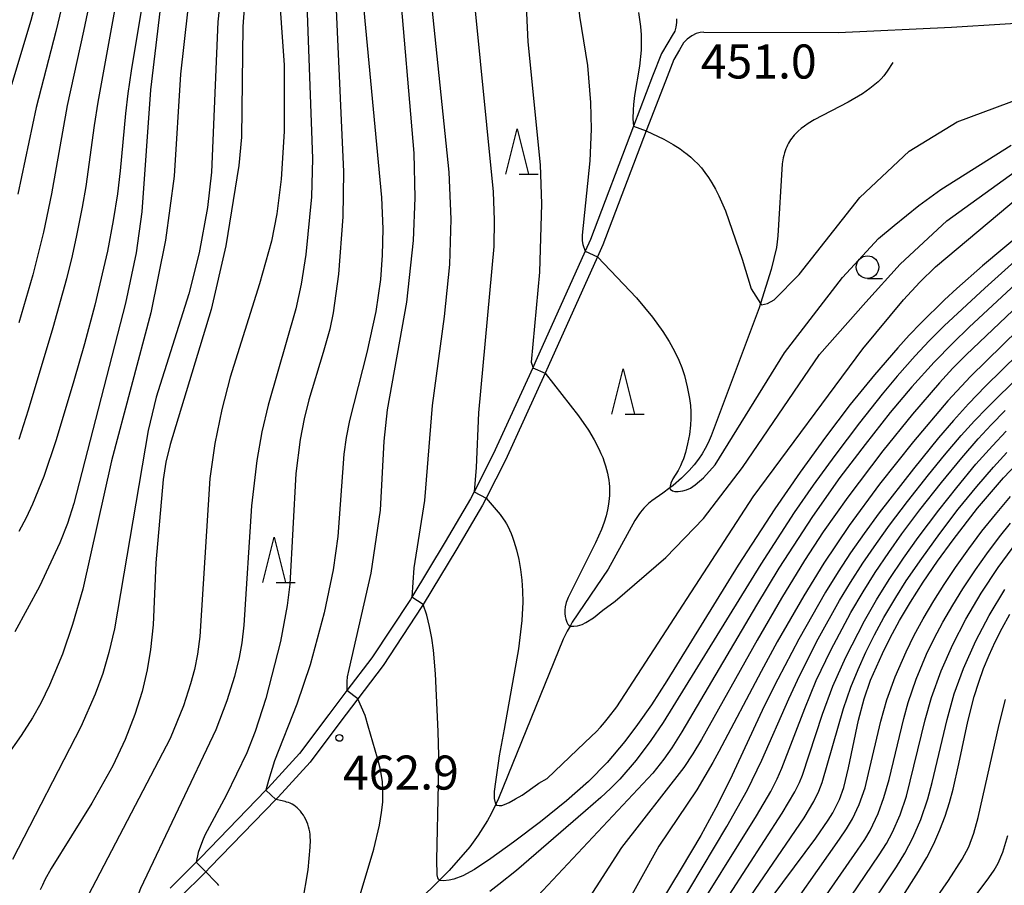
# Model space of a CAD drawing. Extents: x -18000 to -16000, y 81000 to 82500.
# Drawn here: x -16626 to -16517, y 81621 to 81716 of the extents above; entities that cross this region are included whole.
import ezdxf
from ezdxf.enums import TextEntityAlignment as Align

# ---------------------------------------------------------------- set-up
doc = ezdxf.new("R2010")
doc.units = 0
for name, color, linetype in [('2101000', 7, 'Continuous'), ('5102000', 4, '510200'), ('6331000', 3, 'Continuous'), ('6332000', 3, 'Continuous'), ('7101000', 2, 'Continuous'), ('7101001', 8, 'Continuous'), ('7102000', 6, 'Continuous'), ('7102001', 8, 'Continuous'), ('7312000', 1, 'Continuous')]:
    doc.layers.add(name, color=color, linetype=linetype)
doc.styles.add('PlotAnnotation', font='MS Gothic.ttf')
doc.linetypes.add('510200', pattern='A,0,-0.375,[8,dmdr.shx,S=0.375,R=0,X=0,Y=0],-0.75,[8,dmdr.shx,S=0.375,R=180,X=0,Y=0],-0.375', length=1.5)

# ---------------------------------------------------------------- blocks, each defined once
blk = doc.blocks.new('633100')
at = {"layer": '6331000'}
blk.add_lwpolyline([(0, -0.5), (0.67, -0.5)], dxfattribs=at)
blk.add_circle((0, 0), 0.5, dxfattribs=at)
blk = doc.blocks.new('633200')
at = {"layer": '6332000'}
for points in [[(-0.5, -1), (0, 1), (0.5, -1)], [(0.08, -1), (0.92, -1)]]:
    blk.add_lwpolyline(points, dxfattribs=at)
blk = doc.blocks.new('731200')
at = {"layer": '7312000'}
blk.add_circle((0, 0), 0.15, dxfattribs=at)

msp = doc.modelspace()

# ---------------------------------------------------------------- linework, layer by layer
at = {"layer": '2101000', "flags": 128}
for points in [[(-16553.58, 81716.35), (-16553.58, 81715.92), (-16553.65, 81715.42), (-16553.77, 81714.99), (-16554.08, 81714.49)], [(-16550.57, 81714.86), (-16535.71, 81714.84), (-16523.27, 81715.44), (-16511.41, 81716.16)], [(-16554.08, 81714.49), (-16554.56, 81713.69), (-16555.25, 81712.51), (-16556.22, 81710.02), (-16558.32, 81704.52), (-16563.08, 81692.01), (-16563.66, 81690.72), (-16569.1, 81678.62), (-16569.44, 81677.88), (-16573.81, 81668.34), (-16575.91, 81664.19), (-16576.3, 81663.43), (-16579.09, 81658.7), (-16582.79, 81652.58), (-16582.94, 81652.34), (-16587.17, 81645.91), (-16589.94, 81642.28), (-16591.93, 81639.66), (-16595.16, 81635.34), (-16598.61, 81631.58), (-16598.87, 81631.32), (-16606.09, 81623.86), (-16606.56, 81623.38), (-16609.44, 81620.5)], [(-16550.57, 81714.86), (-16550.98, 81714.83), (-16551.43, 81714.71), (-16551.91, 81714.48), (-16552.42, 81714.11), (-16552.8, 81713.71), (-16553.27, 81712.93), (-16553.89, 81711.86), (-16554.82, 81709.48), (-16556.92, 81703.98), (-16561.7, 81691.44), (-16562.29, 81690.11), (-16567.73, 81678), (-16568.08, 81677.26), (-16572.46, 81667.69), (-16574.57, 81663.51), (-16574.98, 81662.71), (-16577.8, 81657.93), (-16581.54, 81651.76), (-16581.67, 81651.54), (-16585.95, 81645.05), (-16588.74, 81641.37), (-16590.73, 81638.76), (-16594, 81634.38), (-16597.52, 81630.55), (-16597.79, 81630.27), (-16605.02, 81622.81), (-16605.5, 81622.32), (-16608.38, 81619.44)]]:
    msp.add_lwpolyline(points, dxfattribs=at)
at = {"layer": '5102000', "flags": 128}
msp.add_lwpolyline([(-16529.73, 81711.51), (-16530.36, 81710.56), (-16530.74, 81710.07), (-16531.03, 81709.73), (-16531.36, 81709.41), (-16531.71, 81709.09), (-16532.27, 81708.65), (-16533.08, 81708.09), (-16534.67, 81707.17), (-16538.39, 81705.21), (-16539.07, 81704.79), (-16539.47, 81704.52), (-16539.83, 81704.25), (-16540.16, 81703.97), (-16540.32, 81703.82), (-16540.47, 81703.67), (-16540.61, 81703.51), (-16540.75, 81703.35), (-16540.88, 81703.18), (-16541, 81703), (-16541.12, 81702.82), (-16541.23, 81702.63), (-16541.34, 81702.43), (-16541.43, 81702.23), (-16541.52, 81702.01), (-16541.6, 81701.79), (-16541.68, 81701.55), (-16541.75, 81701.28), (-16541.81, 81701), (-16541.92, 81700.35), (-16542.4, 81692.42), (-16542.47, 81691.76), (-16542.57, 81691.12), (-16543.15, 81688.7), (-16544.32, 81684.96), (-16544.47, 81684.49), (-16549.76, 81670.38), (-16550.1, 81669.59), (-16550.42, 81668.96), (-16550.77, 81668.37), (-16551.17, 81667.78), (-16551.63, 81667.17), (-16552.19, 81666.55), (-16553.05, 81665.69), (-16553.97, 81664.88), (-16554.32, 81664.63), (-16555.09, 81664.04), (-16556.3, 81663.19), (-16556.67, 81662.91), (-16556.84, 81662.75), (-16557.02, 81662.58), (-16557.2, 81662.4), (-16557.38, 81662.19), (-16557.57, 81661.95), (-16557.76, 81661.69), (-16558.18, 81661.05), (-16561.12, 81655.66), (-16565.08, 81649.81), (-16565.31, 81649.39), (-16565.65, 81648.82), (-16566.08, 81647.95), (-16573.23, 81630.4), (-16573.52, 81629.78), (-16574.03, 81628.69), (-16574.43, 81627.95), (-16575.45, 81626.35), (-16576.39, 81625.07), (-16578.66, 81622.46), (-16579.71, 81621.4), (-16580.44, 81620.67), (-16582.14, 81619.04), (-16582.8, 81618.34), (-16583.4, 81617.6), (-16583.69, 81617.21), (-16583.98, 81616.76), (-16584.44, 81615.96), (-16585.95, 81612.69), (-16587.46, 81608.82), (-16588.31, 81606.17), (-16588.73, 81604.48), (-16588.88, 81603.72), (-16588.94, 81603.18), (-16588.99, 81602.54), (-16588.98, 81592.42), (-16588.97, 81589.92), (-16589.57, 81571.48), (-16589.49, 81568.26), (-16589.37, 81563.7), (-16588.4, 81551.89), (-16588.4, 81551.75), (-16588.37, 81550.94), (-16588.39, 81550.28), (-16588.43, 81549.79), (-16588.61, 81548.69), (-16590.43, 81540.73), (-16590.83, 81538.97), (-16592.8, 81529.31), (-16593, 81528.36), (-16597, 81512.95), (-16597.42, 81511.33), (-16598.76, 81504.38), (-16599.25, 81502.61), (-16599.68, 81501.32), (-16600.01, 81500.49), (-16600.58, 81499.33), (-16602.07, 81496.74), (-16602.73, 81495.73), (-16603.2, 81495.1), (-16603.23, 81495.05), (-16603.5, 81494.73), (-16603.81, 81494.39), (-16603.97, 81494.24), (-16604.14, 81494.09), (-16604.3, 81493.95), (-16604.47, 81493.82), (-16604.65, 81493.7), (-16604.83, 81493.59), (-16605.01, 81493.49), (-16605.2, 81493.39), (-16605.4, 81493.31), (-16605.6, 81493.24), (-16605.81, 81493.18), (-16606.03, 81493.13), (-16606.26, 81493.09), (-16606.5, 81493.06), (-16606.76, 81493.05), (-16607.02, 81493.04), (-16607.6, 81493.06), (-16608.24, 81493.11), (-16608.96, 81493.21), (-16609.78, 81493.38), (-16610.23, 81493.49), (-16611.24, 81493.81), (-16612.09, 81494.14), (-16612.41, 81494.27), (-16614.49, 81495.26), (-16621.36, 81498.99), (-16622.22, 81499.4), (-16622.59, 81499.55), (-16622.94, 81499.68), (-16623.27, 81499.78), (-16623.59, 81499.85), (-16623.92, 81499.91), (-16624.25, 81499.94), (-16624.6, 81499.97), (-16624.96, 81499.97), (-16625.74, 81499.95), (-16627.02, 81499.81), (-16628.9, 81499.48), (-16631.62, 81498.83), (-16633.58, 81498.2), (-16635.81, 81497.49), (-16640.7, 81495.59), (-16642.78, 81494.63), (-16643.6, 81494.25), (-16647.87, 81492.01), (-16648.71, 81491.62), (-16649.11, 81491.46), (-16649.51, 81491.32), (-16649.91, 81491.19), (-16650.32, 81491.07), (-16651.19, 81490.88), (-16652.71, 81490.65), (-16658.61, 81490.08), (-16659.43, 81490), (-16661.02, 81489.76), (-16662.02, 81489.56), (-16662.98, 81489.31), (-16663.93, 81489.02), (-16668.13, 81487.38), (-16668.46, 81487.25), (-16669.76, 81486.83), (-16671.13, 81486.49), (-16673.18, 81486.12), (-16675.55, 81485.85), (-16677.4, 81485.74), (-16677.78, 81485.74), (-16679.22, 81485.73), (-16684.31, 81486.07), (-16684.48, 81486.08), (-16685.41, 81486.09), (-16686.4, 81486.04), (-16689.63, 81485.65), (-16695.65, 81484.54), (-16699.32, 81483.86), (-16701.63, 81483.3), (-16702.97, 81482.9), (-16704.25, 81482.44), (-16705.52, 81481.89), (-16706.27, 81481.57), (-16710.34, 81479.47), (-16714.89, 81476.74), (-16714.92, 81476.72), (-16723.01, 81471.33), (-16724.17, 81470.65), (-16724.7, 81470.34), (-16726.38, 81469.47), (-16728.91, 81468.32), (-16731.95, 81467.23), (-16738.73, 81464.78), (-16743.3, 81463.13)], dxfattribs=at)
at = {"layer": '7101000', "flags": 128}
for points in [[(-16597.85, 81725.27), (-16596.85, 81711.24), (-16596.84, 81703.92), (-16597.17, 81698.68), (-16597.67, 81694.86), (-16598.26, 81691.84), (-16599.56, 81687.11), (-16602.81, 81676.84), (-16603.73, 81673.26), (-16604.5, 81669.51), (-16605.04, 81665.66), (-16606.16, 81648.23), (-16606.42, 81646.31), (-16606.75, 81644.61), (-16607.17, 81643.02), (-16607.97, 81640.59), (-16609.44, 81637.01), (-16618.48, 81619.68)], [(-16580.67, 81718.65), (-16578.7, 81699.44), (-16578.49, 81694.26), (-16578.63, 81689.26), (-16579.21, 81683.51), (-16580.55, 81673.71), (-16581.39, 81663.25), (-16582.55, 81655.83), (-16582.79, 81652.58)], [(-16612.49, 81718.14), (-16613.73, 81710.61), (-16614.09, 81708.1), (-16614.34, 81705.92), (-16614.93, 81699.58), (-16615.25, 81697.03), (-16615.7, 81694.1), (-16616.35, 81690.73), (-16616.76, 81688.86), (-16617.75, 81684.79), (-16618.88, 81680.53), (-16620.04, 81676.42), (-16621.99, 81669.92), (-16623.37, 81665.87), (-16624.62, 81662.83), (-16625.32, 81661.34), (-16626.11, 81659.82)], [(-16512.67, 81695.11), (-16519.84, 81689.12), (-16522.66, 81686.63), (-16524.02, 81685.38), (-16526.64, 81682.8), (-16527.92, 81681.46), (-16529.19, 81680.07), (-16531.76, 81677.11), (-16534.42, 81673.82), (-16537.17, 81670.22), (-16539.97, 81666.37), (-16542.75, 81662.33), (-16546.78, 81656.12), (-16554.65, 81643.35), (-16556.36, 81640.72), (-16557.88, 81638.53), (-16559.27, 81636.68), (-16561.25, 81634.34), (-16563.31, 81632.26), (-16565.72, 81630.15), (-16568.6, 81627.83), (-16571.55, 81625.58), (-16574.06, 81623.77), (-16575.87, 81622.58), (-16577.16, 81621.87), (-16578.14, 81621.49), (-16578.67, 81621.37), (-16579.27, 81621.31), (-16579.64, 81621.36), (-16579.71, 81621.4), (-16579.83, 81621.47), (-16579.92, 81621.64), (-16579.97, 81621.97), (-16580.02, 81623.63), (-16579.83, 81631.99), (-16579.81, 81635.08), (-16579.88, 81637.79), (-16580.17, 81644.13), (-16580.39, 81646.74), (-16580.57, 81648.06), (-16580.81, 81649.35), (-16581.13, 81650.59), (-16581.54, 81651.76)], [(-16508.67, 81686.48), (-16519.52, 81675.86), (-16521.4, 81673.9), (-16523.05, 81672.07), (-16524.69, 81670.14), (-16527.45, 81666.75), (-16531.23, 81661.89), (-16532.91, 81659.6), (-16534.39, 81657.47), (-16535.77, 81655.36), (-16537.14, 81653.14), (-16540.1, 81647.95), (-16542.43, 81643.55), (-16543.92, 81640.55), (-16547.44, 81632.97), (-16549.04, 81629.75), (-16549.94, 81628.06), (-16550.92, 81626.3), (-16553.06, 81622.66), (-16558.75, 81613.3)], [(-16544.2, 81617.97), (-16538.22, 81626.01), (-16536.87, 81627.99), (-16536.36, 81628.82), (-16535.63, 81630.27), (-16535.15, 81631.59), (-16534.62, 81633.77), (-16533.53, 81639.02), (-16532.91, 81641.36), (-16532.19, 81643.43), (-16530.87, 81646.38), (-16530.01, 81648.1), (-16528.98, 81650), (-16527.77, 81652.05), (-16526.37, 81654.25), (-16524.8, 81656.56), (-16523.09, 81658.92), (-16520.39, 81662.4), (-16517.53, 81665.73), (-16515.36, 81668.02)], [(-16528.9, 81619.23), (-16526.89, 81622.34), (-16526, 81623.87), (-16525.22, 81625.4), (-16524.54, 81626.93), (-16523.98, 81628.45), (-16523.49, 81629.95), (-16523.09, 81631.42), (-16522.45, 81634.21), (-16521.47, 81638.89), (-16520.76, 81641.63), (-16520.26, 81643.22), (-16519.72, 81644.72), (-16519.12, 81646.19), (-16518.45, 81647.66), (-16517.69, 81649.16), (-16516.83, 81650.72)]]:
    msp.add_lwpolyline(points, dxfattribs=at)
at = {"layer": '7101001', "flags": 128}
msp.add_lwpolyline([(-16581.54, 81651.76), (-16582.79, 81652.58)], dxfattribs=at)
at = {"layer": '7102000', "flags": 128}
for points in [[(-16608.43, 81735.05), (-16611.61, 81708.53), (-16612.56, 81695.06), (-16613.18, 81690.54), (-16614.34, 81684.99), (-16620.05, 81662.92), (-16620.75, 81660.72), (-16621.58, 81658.56), (-16623.83, 81653.77), (-16626.57, 81648.75)], [(-16605.9, 81731.55), (-16608.27, 81710.24), (-16608.98, 81698.99), (-16609.93, 81691.95), (-16611.55, 81683.93), (-16615.89, 81667.61), (-16619.06, 81653.47), (-16620.18, 81649.56), (-16621.31, 81646.31), (-16622.74, 81642.88), (-16623.7, 81640.9), (-16624.61, 81639.27), (-16625.85, 81637.35), (-16629.21, 81632.63)], [(-16562.98, 81732.15), (-16565.99, 81728.9), (-16568.28, 81726.15), (-16569.11, 81724.99), (-16569.55, 81724), (-16569.8, 81722.98), (-16569.88, 81722.75), (-16569.95, 81722.51), (-16570.01, 81722.25), (-16570.07, 81721.97), (-16570.11, 81721.65), (-16570.19, 81720.9), (-16570.23, 81719.38), (-16569.99, 81713.82), (-16568.61, 81700.24), (-16568.46, 81695.96), (-16568.71, 81688.42), (-16569.6, 81678.5), (-16569.52, 81678.15), (-16569.44, 81677.88)], [(-16602.67, 81730.08), (-16604.17, 81716.01), (-16604.86, 81699.45), (-16605.3, 81695.55), (-16606.22, 81690.54), (-16607.37, 81686.03), (-16610.98, 81674.62), (-16611.87, 81670.94), (-16615.57, 81649.09), (-16616.18, 81646.5), (-16616.86, 81644.16), (-16617.68, 81641.89), (-16619.28, 81638.28), (-16626.83, 81623.66)], [(-16600.72, 81724.92), (-16601.42, 81715.5), (-16601.57, 81703.28), (-16601.84, 81700.17), (-16603.3, 81691.31), (-16604.92, 81684.29), (-16609.44, 81669.43), (-16609.9, 81667.46), (-16610.21, 81665.54), (-16611, 81656.38), (-16611.29, 81649.54), (-16611.58, 81646.81), (-16611.96, 81644.59), (-16612.52, 81642.2), (-16613.31, 81639.64), (-16614.38, 81636.89), (-16615.74, 81633.98), (-16618.07, 81629.88), (-16622.56, 81622.67), (-16623.25, 81621.41), (-16623.52, 81620.84), (-16623.75, 81620.31)], [(-16594.6, 81725), (-16593.74, 81700.96), (-16593.85, 81696.7), (-16594.46, 81690.37), (-16594.97, 81687.09), (-16595.56, 81684.36), (-16598.61, 81673.74), (-16599.3, 81670.81), (-16599.87, 81667.66), (-16600.44, 81662.64), (-16601.3, 81649.48), (-16601.54, 81647.56), (-16601.82, 81645.94), (-16602.33, 81643.85), (-16603.16, 81641.17), (-16604.4, 81637.96), (-16612.71, 81620.45), (-16613.31, 81618.81), (-16613.52, 81617.83), (-16613.48, 81616.2)], [(-16563.11, 81725.69), (-16563.38, 81725.15), (-16563.61, 81724.69), (-16563.86, 81724.06), (-16564.07, 81723.37), (-16564.27, 81722.65), (-16564.39, 81721.96), (-16564.44, 81721.51), (-16564.48, 81721), (-16564.52, 81720.43), (-16564.53, 81719.83), (-16564.48, 81718.58), (-16564.27, 81716.65), (-16563.42, 81711.19), (-16563.07, 81707.13), (-16562.99, 81704.18), (-16563.14, 81700.67), (-16564.01, 81692.5), (-16563.99, 81691.85), (-16563.91, 81691.45), (-16563.66, 81690.72)], [(-16591.37, 81723.08), (-16590.32, 81699.48), (-16590.38, 81694.51), (-16590.88, 81688.19), (-16591.46, 81683.94), (-16591.83, 81682.13), (-16592.55, 81679.54), (-16594.14, 81674.35), (-16594.66, 81672.25), (-16595.1, 81669.96), (-16595.55, 81666.23), (-16596.24, 81654), (-16596.51, 81651.65), (-16597.26, 81647.69), (-16598.89, 81641.43), (-16600.07, 81637.76), (-16600.98, 81635.43), (-16603.24, 81630.73), (-16605.6, 81626.33), (-16605.87, 81625.71), (-16606.34, 81624.45), (-16606.56, 81623.38)], [(-16623.44, 81721.26), (-16624.8, 81716.14), (-16626.91, 81709.07)], [(-16620.58, 81721.12), (-16622.03, 81714.94), (-16624.2, 81706.55), (-16626.21, 81697.02)], [(-16617.81, 81720.61), (-16618.97, 81714.98), (-16620.79, 81706.79), (-16622.52, 81697.05), (-16623.4, 81692.81), (-16624.58, 81688.12), (-16626.11, 81682.84)], [(-16584.2, 81720.89), (-16582.55, 81701.53), (-16582.45, 81696.59), (-16582.64, 81691.89), (-16583.36, 81685.09), (-16585.49, 81673.22), (-16585.85, 81669.79), (-16586.28, 81662.17), (-16587.29, 81655.22), (-16589.74, 81644.62), (-16589.91, 81643.81), (-16589.96, 81643.27), (-16589.96, 81642.73), (-16589.94, 81642.28)], [(-16614.96, 81720.54), (-16617.41, 81707.15), (-16617.82, 81704.59), (-16618.74, 81697.87), (-16619.13, 81695.56), (-16619.74, 81692.46), (-16620.24, 81690.2), (-16620.86, 81687.69), (-16622.35, 81682.26), (-16625.09, 81673.2), (-16626.13, 81669.96)], [(-16588.27, 81719.29), (-16586.12, 81696.66), (-16585.98, 81693.18), (-16586.03, 81690.28), (-16586.24, 81687.62), (-16586.75, 81684.08), (-16587.73, 81679.56), (-16589.66, 81672.06), (-16590.02, 81670.19), (-16590.27, 81668.35), (-16590.94, 81659.28), (-16591.46, 81655.61), (-16592.43, 81650.87), (-16594, 81645.11), (-16595.47, 81640.8), (-16597.91, 81634.55), (-16598.59, 81632.38), (-16598.87, 81631.32)], [(-16575.96, 81719.1), (-16573.81, 81697.28), (-16573.68, 81694.14), (-16573.75, 81691.25), (-16575.43, 81672.9), (-16575.68, 81666.88), (-16575.91, 81664.19)], [(-16557.77, 81717.04), (-16557.55, 81715.48), (-16557.48, 81714.59), (-16557.47, 81713.93), (-16557.5, 81712.88), (-16557.67, 81711.12), (-16558.22, 81707.88), (-16558.32, 81706.9), (-16558.36, 81706.3), (-16558.41, 81705.33), (-16558.32, 81704.52)], [(-16556.92, 81703.98), (-16554.99, 81703.07), (-16553.96, 81702.49), (-16553.2, 81702), (-16552.81, 81701.73), (-16552.41, 81701.43), (-16552.02, 81701.1), (-16551.63, 81700.74), (-16551.24, 81700.34), (-16550.84, 81699.9), (-16550.45, 81699.4), (-16550.07, 81698.86), (-16549.68, 81698.25), (-16549.3, 81697.58), (-16548.92, 81696.84), (-16548.19, 81695.16), (-16546.34, 81689.84), (-16545.34, 81686.56), (-16544.32, 81684.96), (-16544.22, 81684.8), (-16543.56, 81684.96), (-16542.83, 81685.36), (-16540.07, 81688.16), (-16533.36, 81696.65), (-16527.93, 81701.77), (-16522.65, 81704.97), (-16514.03, 81708.17)], [(-16568.08, 81677.26), (-16564.41, 81672.59), (-16563.29, 81670.98), (-16562.66, 81669.93), (-16562.14, 81668.92), (-16561.92, 81668.44), (-16561.73, 81667.97), (-16561.57, 81667.52), (-16561.43, 81667.08), (-16561.3, 81666.66), (-16561.21, 81666.25), (-16561.12, 81665.86), (-16561.06, 81665.48), (-16561.01, 81665.12), (-16560.98, 81664.77), (-16560.97, 81664.43), (-16560.97, 81664.1), (-16560.98, 81663.78), (-16561, 81663.46), (-16561.07, 81662.83), (-16561.19, 81662.21), (-16561.34, 81661.56), (-16561.56, 81660.85), (-16561.86, 81660.04), (-16562.51, 81658.57), (-16564.95, 81653.71), (-16565.53, 81652.54), (-16565.74, 81652.01), (-16565.86, 81651.53), (-16565.89, 81651.15), (-16565.89, 81650.77), (-16565.87, 81650.47), (-16565.81, 81650.16), (-16565.69, 81649.82), (-16565.59, 81649.62), (-16565.48, 81649.5), (-16565.31, 81649.39), (-16565.18, 81649.37), (-16564.91, 81649.37), (-16564.5, 81649.42), (-16564.01, 81649.58), (-16563.6, 81649.78), (-16562.75, 81650.31), (-16561.71, 81651.14), (-16560.36, 81652.14), (-16554.77, 81656.94), (-16550.62, 81661.26), (-16546.3, 81666.87), (-16537.83, 81679.35), (-16532.72, 81685.12), (-16528.92, 81689.31), (-16523.78, 81694.08), (-16510.68, 81703.52)], [(-16562.29, 81690.11), (-16557.99, 81685.58), (-16556.22, 81683.44), (-16555.08, 81681.87), (-16554.38, 81680.76), (-16553.8, 81679.71), (-16553.33, 81678.71), (-16553.01, 81677.91), (-16552.72, 81677.03), (-16552.4, 81675.78), (-16552.15, 81674.47), (-16552.05, 81673.73), (-16552, 81673.01), (-16552, 81672.29), (-16552.04, 81671.54), (-16552.17, 81670.51), (-16552.36, 81669.49), (-16552.61, 81668.52), (-16552.83, 81667.84), (-16552.99, 81667.43), (-16553.16, 81667.05), (-16553.42, 81666.55), (-16553.99, 81665.63), (-16554.23, 81665.15), (-16554.3, 81664.82), (-16554.32, 81664.66), (-16554.32, 81664.63), (-16554.29, 81664.47), (-16554.19, 81664.4), (-16554.04, 81664.32), (-16553.79, 81664.25), (-16553.41, 81664.22), (-16552.9, 81664.31), (-16552.48, 81664.43), (-16552.05, 81664.59), (-16551.54, 81664.97), (-16551.07, 81665.36), (-16550.62, 81665.74), (-16549.34, 81667.19), (-16541.67, 81679.52), (-16535.28, 81687.84), (-16531.32, 81692.12), (-16529.59, 81693.57), (-16526.87, 81695.78), (-16524.44, 81697.52), (-16516.7, 81702.4)], [(-16574.57, 81663.51), (-16573.03, 81661.68), (-16572.7, 81661.23), (-16572.53, 81660.97), (-16572.35, 81660.68), (-16572.17, 81660.35), (-16572, 81660), (-16571.82, 81659.62), (-16571.66, 81659.2), (-16571.51, 81658.75), (-16571.23, 81657.79), (-16570.99, 81656.73), (-16570.8, 81655.62), (-16570.66, 81654.46), (-16570.57, 81653.28), (-16570.55, 81652.05), (-16570.64, 81650.03), (-16571.01, 81646.89), (-16572.6, 81638.02), (-16573.16, 81635.08), (-16573.22, 81634.55), (-16573.54, 81632.23), (-16573.7, 81631.15), (-16573.69, 81630.39), (-16573.57, 81629.9), (-16573.52, 81629.78), (-16573.45, 81629.64), (-16573.13, 81629.6), (-16572.86, 81629.63), (-16572.54, 81629.71), (-16572.03, 81629.94), (-16571.34, 81630.34), (-16570.6, 81630.76), (-16568.92, 81631.96), (-16568.76, 81632.08), (-16567.87, 81632.6), (-16564.56, 81635.74), (-16562.96, 81637.26), (-16562.46, 81637.75), (-16561.98, 81638.25), (-16561.53, 81638.78), (-16561.09, 81639.31), (-16560.17, 81640.48), (-16545.12, 81663.64), (-16533.03, 81679.95), (-16528.56, 81685.36), (-16526.74, 81687.32), (-16525.01, 81689), (-16511.12, 81700.65)], [(-16508.59, 81696.54), (-16519.59, 81686.65), (-16524.09, 81682.48), (-16525.73, 81680.83), (-16527.27, 81679.18), (-16529.24, 81676.95), (-16530.9, 81674.97), (-16533.4, 81671.81), (-16536.12, 81668.22), (-16538.52, 81664.92), (-16540.61, 81661.9), (-16544.28, 81656.21), (-16555.07, 81638.78), (-16556.41, 81636.78), (-16558.02, 81634.62), (-16559.85, 81632.52), (-16560.87, 81631.48), (-16561.92, 81630.51), (-16563.64, 81629.02), (-16571.24, 81622.45), (-16573.17, 81620.89), (-16574.17, 81620.15)], [(-16508.45, 81694.3), (-16521.33, 81682.35), (-16523.13, 81680.59), (-16525.16, 81678.49), (-16527.62, 81675.76), (-16530.01, 81672.93), (-16532.8, 81669.41), (-16535.57, 81665.76), (-16538.61, 81661.47), (-16542.3, 81655.78), (-16544.76, 81651.71), (-16553, 81637.74), (-16554.12, 81635.96), (-16554.97, 81634.74), (-16556.21, 81633.18), (-16569.44, 81619.06)], [(-16507.66, 81692.57), (-16521.64, 81679.3), (-16523.1, 81677.82), (-16524.6, 81676.21), (-16527.57, 81672.77), (-16530.83, 81668.71), (-16534.7, 81663.61), (-16537.4, 81659.79), (-16539.48, 81656.61), (-16542.02, 81652.46), (-16544.69, 81647.83), (-16550.84, 81636.89), (-16551.79, 81635.3), (-16552.78, 81633.82), (-16559.67, 81624.98), (-16565.23, 81616.33)], [(-16507, 81690.76), (-16521.15, 81676.9), (-16523.68, 81674.22), (-16527.47, 81669.74), (-16531.19, 81665.03), (-16534.56, 81660.47), (-16537.36, 81656.32), (-16539.56, 81652.74), (-16542.47, 81647.67), (-16544.25, 81644.4), (-16548.91, 81635.56), (-16549.6, 81634.34), (-16551.34, 81631.36), (-16555.53, 81625.12), (-16563.21, 81611.28)], [(-16556.21, 81613.63), (-16548.03, 81627.3), (-16545.76, 81631.34), (-16544.17, 81634.6), (-16541.22, 81641.38), (-16540, 81644), (-16537.95, 81648), (-16535.6, 81652.22), (-16534.4, 81654.2), (-16533.03, 81656.33), (-16531.54, 81658.51), (-16530.09, 81660.52), (-16528.11, 81663.14), (-16525.81, 81666.07), (-16524.04, 81668.24), (-16522.18, 81670.42), (-16520.74, 81672.01), (-16519.37, 81673.43), (-16504.05, 81688.59)], [(-16552.36, 81616.29), (-16544.75, 81628.48), (-16543.2, 81631.17), (-16542.49, 81632.57), (-16541.97, 81633.74), (-16539.45, 81640.31), (-16538.17, 81643.38), (-16536.57, 81646.73), (-16534.35, 81650.88), (-16533.02, 81653.16), (-16531.67, 81655.3), (-16530.19, 81657.5), (-16528.73, 81659.55), (-16526.74, 81662.2), (-16524.35, 81665.24), (-16522.14, 81667.94), (-16520.33, 81670.03), (-16518.88, 81671.6), (-16517.33, 81673.15)], [(-16549.73, 81616.73), (-16541.93, 81628.77), (-16540.55, 81631.11), (-16540.03, 81632.17), (-16539.7, 81632.97), (-16537.48, 81639.69), (-16536.35, 81642.77), (-16534.92, 81645.97), (-16532.85, 81649.99), (-16531.53, 81652.29), (-16530.13, 81654.54), (-16528.56, 81656.88), (-16526.93, 81659.16), (-16524.66, 81662.19), (-16522.68, 81664.69), (-16520.57, 81667.23), (-16518.74, 81669.28), (-16517.22, 81670.87)], [(-16547.37, 81616.74), (-16539.51, 81628.25), (-16538.44, 81630.04), (-16537.89, 81631.19), (-16537.52, 81632.17), (-16535.18, 81640.32), (-16534.37, 81642.65), (-16533.57, 81644.62), (-16532.71, 81646.52), (-16531.76, 81648.42), (-16530.72, 81650.34), (-16529.42, 81652.55), (-16528.25, 81654.39), (-16526.55, 81656.85), (-16524.55, 81659.6), (-16522.51, 81662.27), (-16520.47, 81664.79), (-16518.65, 81666.91), (-16517.15, 81668.52)], [(-16542.65, 81615.9), (-16535.6, 81625.89), (-16534.84, 81627.05), (-16534.19, 81628.15), (-16533.45, 81629.72), (-16532.8, 81631.58), (-16532.4, 81633.14), (-16531.06, 81638.91), (-16530.4, 81641.28), (-16529.49, 81643.79), (-16528.28, 81646.57), (-16527.38, 81648.38), (-16526.38, 81650.2), (-16525.21, 81652.17), (-16524.07, 81653.99), (-16522.83, 81655.84), (-16521.37, 81657.9), (-16519.91, 81659.85), (-16518.42, 81661.71), (-16516.75, 81663.67)], [(-16540.12, 81615.33), (-16533.62, 81624.68), (-16532.83, 81625.88), (-16532.25, 81626.87), (-16531.36, 81628.74), (-16530.71, 81630.51), (-16530.15, 81632.49), (-16528.53, 81639.19), (-16528.05, 81640.99), (-16527.17, 81643.55), (-16526.01, 81646.29), (-16525.17, 81648.03), (-16524.22, 81649.81), (-16523.12, 81651.72), (-16522.01, 81653.5), (-16520.63, 81655.58), (-16519.38, 81657.36), (-16517.98, 81659.24), (-16516.77, 81660.76)], [(-16539.04, 81612.67), (-16531.23, 81624.17), (-16530.44, 81625.44), (-16529.77, 81626.68), (-16528.93, 81628.58), (-16528.23, 81630.64), (-16526.17, 81639.06), (-16525.48, 81641.51), (-16524.42, 81644.46), (-16523.13, 81647.37), (-16521.68, 81650.16), (-16520, 81653.01), (-16518.1, 81655.87), (-16516.07, 81658.63)], [(-16536.9, 81611.55), (-16529.34, 81622.86), (-16528.42, 81624.36), (-16527.54, 81626.05), (-16526.66, 81628.07), (-16525.89, 81630.35), (-16525.41, 81632.17), (-16523.75, 81639.09), (-16522.96, 81641.91), (-16521.95, 81644.72), (-16520.59, 81647.77), (-16519.12, 81650.57), (-16517.4, 81653.43)], [(-16591.97, 81608.12), (-16586.98, 81624.82), (-16586.35, 81627.46), (-16586.11, 81628.84), (-16585.99, 81630), (-16585.97, 81630.5), (-16585.96, 81630.97), (-16585.97, 81631.41), (-16586.02, 81632.21), (-16586.11, 81632.91), (-16586.27, 81633.75), (-16586.55, 81634.85), (-16587.58, 81638.36), (-16587.93, 81639.54), (-16588.74, 81641.37)], [(-16530.62, 81611.25), (-16523.58, 81621.35), (-16522.07, 81623.71), (-16521.36, 81625.05), (-16520.8, 81626.55), (-16520.31, 81628.28), (-16518, 81638.54), (-16517.3, 81641.29)], [(-16594.85, 81618.86), (-16594.22, 81622.54), (-16593.97, 81625.04), (-16593.96, 81625.78), (-16593.97, 81626.11), (-16594, 81626.42), (-16594.04, 81626.72), (-16594.09, 81627), (-16594.17, 81627.28), (-16594.25, 81627.55), (-16594.36, 81627.81), (-16594.47, 81628.07), (-16594.6, 81628.32), (-16594.74, 81628.56), (-16594.9, 81628.78), (-16595.06, 81628.99), (-16595.23, 81629.19), (-16595.41, 81629.36), (-16595.6, 81629.52), (-16595.8, 81629.65), (-16595.99, 81629.76), (-16596.19, 81629.86), (-16596.39, 81629.94), (-16596.58, 81630), (-16596.76, 81630.05), (-16596.93, 81630.09), (-16597.09, 81630.12), (-16597.79, 81630.27)], [(-16527.48, 81610.49), (-16519.13, 81621.64), (-16518.55, 81622.49), (-16518.11, 81623.25), (-16517.59, 81624.48), (-16517.06, 81626.3)], [(-16604.05, 81620.78), (-16604.18, 81620.94), (-16604.41, 81621.2), (-16605.5, 81622.32)]]:
    msp.add_lwpolyline(points, dxfattribs=at)
at = {"layer": '7102001', "flags": 128}
for points in [[(-16558.32, 81704.52), (-16556.92, 81703.98)], [(-16563.66, 81690.72), (-16562.29, 81690.11)], [(-16569.44, 81677.88), (-16568.08, 81677.26)], [(-16575.91, 81664.19), (-16574.57, 81663.51)], [(-16588.74, 81641.37), (-16589.94, 81642.28)], [(-16597.79, 81630.27), (-16598.87, 81631.32)], [(-16605.5, 81622.32), (-16606.56, 81623.38)]]:
    msp.add_lwpolyline(points, dxfattribs=at)

# ---------------------------------------------------------------- block references
at = {"layer": '6331000', "xscale": 2.5, "yscale": 2.5, "zscale": 2.5}
msp.add_blockref('633100', (-16532.53, 81688.97), dxfattribs=at)
at = {"layer": '6332000', "xscale": 2.5, "yscale": 2.5, "zscale": 2.5}
for p in [(-16571.15, 81701.73), (-16559.46, 81675.26), (-16597.95, 81656.7)]:
    msp.add_blockref('633200', p, dxfattribs=at)
at = {"layer": '7312000', "xscale": 2.5, "yscale": 2.5, "zscale": 2.5}
msp.add_blockref('731200', (-16590.77, 81637.07, 462.9), dxfattribs=at)

# ---------------------------------------------------------------- texts
at = {"layer": '7312000', "style": 'PlotAnnotation'}
for s, p in [('451.0', (-16544.52, 81711.15)), ('462.9', (-16583.98, 81632.76))]:
    msp.add_text(s, height=3.75, dxfattribs=at).set_placement(p, align=Align.MIDDLE)

doc.saveas('drawing.dxf')
